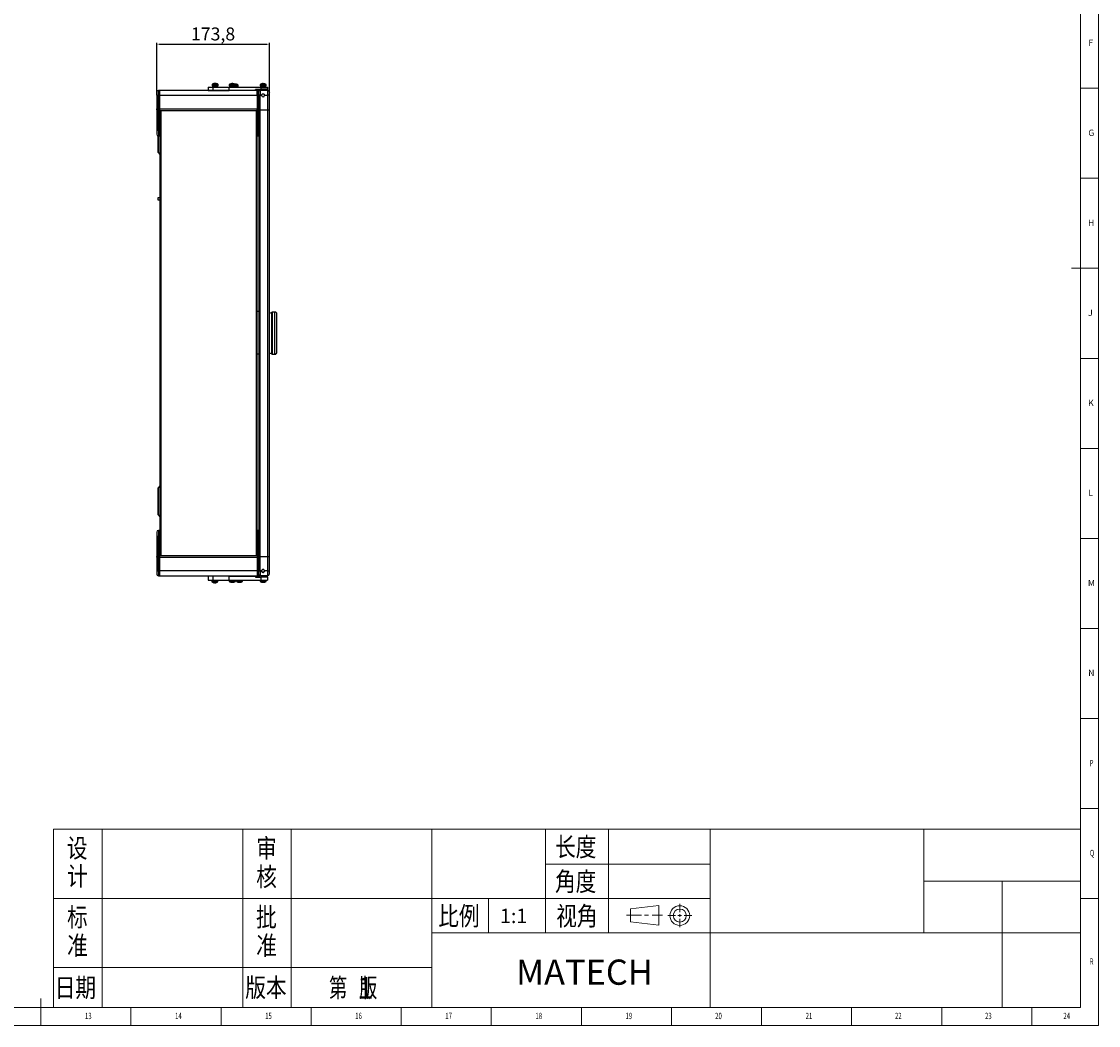
# Model space of a CAD drawing. Units: millimetres. Extents: x 5872 to 13187, y 4386 to 6723.
# Drawn here: x 7515 to 9176, y 4386 to 5935 of the extents above; entities that cross this region are included whole.
import ezdxf

# ---------------------------------------------------------------- set-up
doc = ezdxf.new("R2010")
doc.units = ezdxf.units.MM
doc.header["$PDSIZE"] = -1
doc.layers.add('10', color=7, linetype='Continuous')
doc.layers.add('5', color=7, linetype='Continuous')
for name, color, linetype, lineweight in [('标注', 3, 'Continuous', 18), ('粗实线', 7, 'Continuous', 35), ('细实线', 3, 'Continuous', 18)]:
    doc.layers.add(name, color=color, linetype=linetype, lineweight=lineweight)
doc.styles.add('BST-CH', font='simhei.ttf', dxfattribs={"width": 0.7})
doc.styles.add('SLDTEXTSTYLE5', font='TXT', dxfattribs={"width": 0.7})
doc.dimstyles.new('ISO-25', dxfattribs={"dimtxt": 20, "dimasz": 4.08, "dimexe": 2, "dimexo": 0, "dimgap": 1.524, "dimtad": 1, "dimdec": 1, "dimzin": 0, "dimtxsty": 'Standard', "dimcen": 2.5, "dimclrd": 1, "dimclre": 1, "dimclrt": 3, "dimazin": 0, "dimtfac": 1, "dimtdec": 1, "dimtmove": 0, "dimatfit": 3, "dimfxl": 1, "dimtzin": 0, "dimarcsym": 0})

# ---------------------------------------------------------------- blocks, each defined once
blk = doc.blocks.new('*D416')
at = {"color": 1, "lineweight": -2, "transparency": 16777216}
for p, q in [((7723.4, 5821.6), (7723.4, 5902.5)), ((7727.5, 5900.5), (7893.1, 5900.5)), ((7897.2, 5821.6), (7897.2, 5902.5))]:
    blk.add_line(p, q, dxfattribs=at)
at = {"color": 1, "transparency": 16777216}
for points in [[(7727.5, 5901.2), (7727.5, 5899.8), (7723.4, 5900.5)], [(7893.1, 5901.2), (7893.1, 5899.8), (7897.2, 5900.5)]]:
    blk.add_solid(points, dxfattribs=at)
at = {"layer": 'Defpoints', "color": 0, "transparency": 16777216}
for p in [(7897.2, 5900.5), (7723.4, 5821.6), (7897.2, 5821.6)]:
    blk.add_point(p, dxfattribs=at)
at = {"color": 3, "transparency": 16777216, "insert": (7810.3, 5913.7), "char_height": 20, "attachment_point": 5}
blk.add_mtext('173,8', dxfattribs=at)

msp = doc.modelspace()

# ---------------------------------------------------------------- linework, layer by layer
at = {"color": 7, "linetype": 'Continuous', "lineweight": 25}
for p, q in [((7802.79, 5834.11), (7802.79, 5829.11)), ((7802.79, 5834.11), (7809.79, 5834.11)), ((7808.7, 5838.44), (7808.7, 5836.33)), ((7808.7, 5838.44), (7813.36, 5838.44)), ((7808.7, 5836.33), (7813.36, 5836.33)), ((7809.79, 5834.11), (7809.79, 5829.11)), ((7809.79, 5834.11), (7835.11, 5834.11)), ((7811.07, 5836.27), (7810.86, 5835.64)), ((7810.86, 5835.64), (7810.86, 5834.11)), ((7813.36, 5835.64), (7810.86, 5835.64)), ((7810.86, 5834.73), (7810.86, 5834.11)), ((7813.36, 5834.73), (7810.86, 5834.73)), ((7812.54, 5839.89), (7812.84, 5839.91)), ((7812.84, 5839.91), (7812.54, 5839.89)), ((7812.84, 5839.91), (7812.98, 5839.89)), ((7812.98, 5839.89), (7812.84, 5839.91)), ((7813.72, 5839.56), (7813, 5839.56)), ((7813.71, 5839.53), (7813.01, 5839.53)), ((7813.36, 5838.44), (7818.02, 5838.44)), ((7813.36, 5836.33), (7818.02, 5836.33)), ((7815.86, 5835.64), (7813.36, 5835.64)), ((7815.86, 5834.73), (7813.36, 5834.73)), ((7813.74, 5839.89), (7813.88, 5839.91)), ((7813.88, 5839.91), (7813.74, 5839.89)), ((7814.19, 5839.89), (7813.88, 5839.91)), ((7813.88, 5839.91), (7814.19, 5839.89)), ((7815.86, 5835.64), (7815.66, 5836.27)), ((7815.86, 5834.11), (7815.86, 5835.64)), ((7815.86, 5834.11), (7815.86, 5834.73)), ((7818.02, 5836.33), (7818.02, 5838.44)), ((7835.11, 5829.11), (7835.11, 5834.11)), ((7835.11, 5834.11), (7884.2, 5834.11)), ((7835.32, 5838.22), (7835.32, 5836.11)), ((7835.32, 5838.22), (7839.98, 5838.22)), ((7835.32, 5836.11), (7839.46, 5836.11)), ((7837.68, 5836.04), (7837.48, 5835.42)), ((7837.48, 5835.42), (7837.48, 5834.11)), ((7839.46, 5835.42), (7837.48, 5835.42)), ((7837.48, 5834.51), (7837.48, 5834.11)), ((7839.98, 5834.51), (7837.48, 5834.51)), ((7839.15, 5839.66), (7839.46, 5839.68)), ((7839.46, 5839.68), (7839.15, 5839.66)), ((7839.46, 5839.68), (7839.6, 5839.66)), ((7839.6, 5839.66), (7839.46, 5839.68)), ((7839.46, 5837.47), (7839.46, 5835.36)), ((7839.46, 5837.47), (7844.12, 5837.47)), ((7839.46, 5835.36), (7844.12, 5835.36)), ((7840.34, 5839.33), (7839.61, 5839.33)), ((7840.32, 5839.3), (7839.63, 5839.3)), ((7839.98, 5838.22), (7840.74, 5838.22)), ((7841.62, 5834.51), (7839.98, 5834.51)), ((7840.35, 5839.66), (7840.5, 5839.68)), ((7840.5, 5839.68), (7840.35, 5839.66)), ((7840.8, 5839.66), (7840.5, 5839.68)), ((7840.5, 5839.68), (7840.8, 5839.66)), ((7841.82, 5835.29), (7841.62, 5834.67)), ((7841.62, 5834.67), (7841.62, 5834.11)), ((7844.12, 5834.67), (7841.62, 5834.67)), ((7843.29, 5838.91), (7843.6, 5838.93)), ((7843.6, 5838.93), (7843.29, 5838.91)), ((7843.6, 5838.93), (7843.74, 5838.91)), ((7843.74, 5838.91), (7843.6, 5838.93)), ((7844.48, 5838.59), (7843.76, 5838.59)), ((7844.47, 5838.55), (7843.77, 5838.55)), ((7844.12, 5837.47), (7848.78, 5837.47)), ((7844.12, 5835.36), (7848.78, 5835.36)), ((7846.62, 5834.67), (7844.12, 5834.67)), ((7844.49, 5838.91), (7844.64, 5838.93)), ((7844.64, 5838.93), (7844.49, 5838.91)), ((7844.94, 5838.91), (7844.64, 5838.93)), ((7844.64, 5838.93), (7844.94, 5838.91)), ((7846.62, 5834.67), (7846.41, 5835.29)), ((7846.62, 5834.11), (7846.62, 5834.67)), ((7848.78, 5835.36), (7848.78, 5837.47)), ((7875.73, 5829.11), (7875.73, 5830.61)), ((7883.28, 5830.61), (7875.73, 5830.61)), ((7880.73, 5830.61), (7880.73, 5829.11)), ((7882.82, 5838.22), (7882.82, 5836.11)), ((7882.82, 5838.22), (7887.48, 5838.22)), ((7882.82, 5836.11), (7887.48, 5836.11)), ((7894.23, 5831.11), (7883.28, 5831.11)), ((7884.2, 5834.11), (7894.33, 5834.11)), ((7885.18, 5836.04), (7884.98, 5835.42)), ((7884.98, 5835.42), (7884.98, 5834.11)), ((7887.48, 5835.42), (7884.98, 5835.42)), ((7884.98, 5834.51), (7884.98, 5834.11)), ((7887.48, 5834.51), (7884.98, 5834.51)), ((7886.66, 5839.66), (7886.96, 5839.68)), ((7886.96, 5839.68), (7886.66, 5839.66)), ((7886.96, 5839.68), (7887.1, 5839.66)), ((7887.1, 5839.66), (7886.96, 5839.68)), ((7887.84, 5839.33), (7887.12, 5839.33)), ((7887.83, 5839.3), (7887.13, 5839.3)), ((7887.48, 5838.22), (7892.14, 5838.22)), ((7887.48, 5836.11), (7892.14, 5836.11)), ((7889.98, 5835.42), (7887.48, 5835.42)), ((7889.98, 5834.51), (7887.48, 5834.51)), ((7887.86, 5839.66), (7888, 5839.68)), ((7888, 5839.68), (7887.86, 5839.66)), ((7888.3, 5839.66), (7888, 5839.68)), ((7888, 5839.68), (7888.3, 5839.66)), ((7889.27, 5830.61), (7894.33, 5830.61)), ((7889.98, 5835.42), (7889.77, 5836.04)), ((7889.98, 5834.11), (7889.98, 5835.42)), ((7889.98, 5834.11), (7889.98, 5834.51)), ((7892.14, 5836.11), (7892.14, 5838.22)), ((7894.23, 5829.11), (7894.23, 5830.61)), ((7894.33, 5834.11), (7894.33, 5830.61)), ((7723.38, 5821.6), (7723.38, 5800.49)), ((7723.38, 5821.6), (7725.88, 5821.6)), ((7725.88, 5829.1), (7725.88, 5821.6)), ((7728.38, 5829.1), (7725.88, 5829.1)), ((7725.88, 5800.1), (7725.88, 5821.6)), ((7725.88, 5821.6), (7728.38, 5821.6)), ((7878.22, 5829.1), (7728.22, 5829.1)), ((7728.22, 5821.6), (7728.22, 5829.1)), ((7728.22, 5821.6), (7878.22, 5821.6)), ((7728.22, 5800.1), (7728.22, 5821.6)), ((7728.38, 5821.6), (7728.38, 5829.1)), ((7728.38, 5800.1), (7728.38, 5821.6)), ((7802.79, 5829.11), (7809.79, 5829.11)), ((7804.29, 5829.11), (7804.29, 5829.1)), ((7809.79, 5829.11), (7835.11, 5829.11)), ((7875.73, 5829.11), (7835.11, 5829.11)), ((7866.29, 5829.1), (7866.29, 5829.11)), ((7878.22, 5821.6), (7878.22, 5829.1)), ((7878.22, 5825.4), (7878.38, 5825.4)), ((7878.22, 5821.6), (7878.22, 5800.1)), ((7878.22, 5816.6), (7878.38, 5816.6)), ((7878.38, 5829.1), (7878.38, 5821.6)), ((7878.88, 5829.1), (7878.38, 5829.1)), ((7878.38, 5821.6), (7878.38, 5800.1)), ((7878.38, 5821.6), (7878.88, 5821.6)), ((7878.88, 5821.6), (7878.88, 5829.1)), ((7880.88, 5829.1), (7878.88, 5829.1)), ((7878.88, 5821.6), (7878.88, 5800.1)), ((7880.38, 5821.6), (7878.88, 5821.6)), ((7880.38, 5821.6), (7880.38, 5827.6)), ((7880.73, 5825.9), (7880.38, 5825.9)), ((7880.38, 5800.1), (7880.38, 5821.6)), ((7894.23, 5829.11), (7880.73, 5829.11)), ((7882.73, 5821.61), (7880.73, 5821.61)), ((7880.73, 5821.61), (7880.73, 5799.11)), ((7881.3, 5828.51), (7881.1, 5828.27)), ((7882.73, 5821.61), (7885.23, 5821.61)), ((7882.73, 5799.11), (7882.73, 5821.61)), ((7889.73, 5821.61), (7894.23, 5821.61)), ((7894.23, 5829.11), (7894.23, 5829.11)), ((7895.18, 5828.95), (7894.23, 5829.11)), ((7894.23, 5821.61), (7894.23, 5799.11)), ((7897.06, 5827.11), (7897.23, 5826.11)), ((7897.23, 5821.61), (7897.23, 5826.11)), ((7897.23, 5799.11), (7897.23, 5821.61)), ((7725.88, 5800.1), (7725.88, 5798.14)), ((7728.38, 5800.1), (7725.88, 5800.1)), ((7725.88, 5798.14), (7728.38, 5798.14)), ((7725.88, 5796.18), (7725.88, 5798.14)), ((7878.22, 5800.1), (7728.22, 5800.1)), ((7728.22, 5798.1), (7728.22, 5800.1)), ((7728.38, 5798.14), (7728.38, 5800.1)), ((7728.38, 5796.18), (7728.38, 5798.14)), ((7728.38, 5798.1), (7878.22, 5798.1)), ((7878.22, 5798.1), (7878.22, 5800.1)), ((7878.22, 5798.1), (7878.22, 5798.1)), ((7878.38, 5800.1), (7878.38, 5798.14)), ((7878.88, 5800.1), (7878.38, 5800.1)), ((7878.38, 5798.14), (7878.88, 5798.14)), ((7878.38, 5798.14), (7878.38, 5796.18)), ((7878.88, 5798.14), (7878.88, 5800.1)), ((7880.38, 5800.1), (7878.88, 5800.1)), ((7878.88, 5798.14), (7878.88, 5796.18)), ((7880.38, 5813.39), (7880.8, 5813.1)), ((7880.38, 5808.3), (7880.73, 5808.3)), ((7880.38, 5799.61), (7880.38, 5800.1)), ((7880.73, 5799.11), (7882.73, 5799.11)), ((7880.73, 5799.11), (7880.73, 5110.11)), ((7882.73, 5799.11), (7894.23, 5799.11)), ((7882.73, 5110.11), (7882.73, 5799.11)), ((7894.23, 5799.11), (7897.23, 5799.11)), ((7894.23, 5799.11), (7894.23, 5110.11)), ((7897.23, 5110.11), (7897.23, 5799.11)), ((7723.38, 5796.18), (7725.88, 5796.18)), ((7723.38, 5796.18), (7723.38, 5767.9)), ((7728.38, 5796.18), (7725.88, 5796.18)), ((7725.88, 5767.9), (7725.88, 5796.18)), ((7728.38, 5767.9), (7728.38, 5796.18)), ((7878.38, 5796.18), (7878.88, 5796.18)), ((7878.38, 5796.18), (7878.38, 5767.9)), ((7880.38, 5796.18), (7878.88, 5796.18)), ((7878.88, 5796.18), (7878.88, 5767.9)), ((7880.38, 5767.9), (7880.38, 5796.18)), ((7723.38, 5767.9), (7725.88, 5767.9)), ((7728.38, 5767.9), (7725.88, 5767.9)), ((7728.38, 5765.25), (7728.38, 5767.9)), ((7728.38, 5765.25), (7728.38, 5144.22)), ((7878.88, 5767.9), (7878.38, 5767.9)), ((7878.38, 5767.9), (7878.38, 5765.25)), ((7878.38, 5144.22), (7878.38, 5765.25)), ((7880.38, 5767.9), (7878.88, 5767.9)), ((7880.38, 5760.6), (7880.38, 5767.9)), ((7725.88, 5759.1), (7728.38, 5759.1)), ((7878.38, 5759.1), (7878.88, 5759.1)), ((7878.88, 5759.1), (7880.73, 5759.1)), ((7725.58, 5733.1), (7728.38, 5730.3)), ((7725.06, 5663.5), (7724.9, 5663.34)), ((7724.9, 5663.34), (7724.9, 5660.46)), ((7724.9, 5660.46), (7725.06, 5660.3)), ((7728.38, 5663.5), (7725.06, 5663.5)), ((7725.06, 5663.5), (7725.06, 5660.3)), ((7725.06, 5660.3), (7728.38, 5660.3)), ((7880.73, 5487.99), (7878.38, 5488.03)), ((7901.23, 5423.15), (7901.23, 5486.6)), ((7905.73, 5487.1), (7901.73, 5487.1)), ((7878.38, 5422.61), (7880.73, 5422.65)), ((7901.23, 5422.6), (7901.23, 5423.15)), ((7901.73, 5422.1), (7905.73, 5422.1)), ((7908.73, 5425.11), (7908.73, 5425.6)), ((7728.38, 5218.9), (7725.58, 5216.09)), ((7725.58, 5174.1), (7728.38, 5171.3)), ((7728.38, 5150.1), (7725.88, 5150.1)), ((7878.88, 5150.1), (7878.38, 5150.1)), ((7880.73, 5150.1), (7878.88, 5150.1)), ((7723.38, 5141.3), (7725.88, 5141.3)), ((7723.38, 5141.3), (7723.38, 5113.02)), ((7725.88, 5113.02), (7725.88, 5141.3)), ((7725.88, 5141.3), (7728.38, 5141.3)), ((7728.38, 5141.3), (7728.38, 5144.22)), ((7728.38, 5113.02), (7728.38, 5141.3)), ((7878.38, 5144.22), (7878.38, 5141.3)), ((7878.38, 5141.3), (7878.88, 5141.3)), ((7878.38, 5141.3), (7878.38, 5113.02)), ((7878.88, 5141.3), (7878.88, 5113.02)), ((7880.38, 5141.3), (7878.88, 5141.3)), ((7880.38, 5141.3), (7880.38, 5148.6)), ((7880.38, 5113.02), (7880.38, 5141.3)), ((7723.38, 5113.02), (7725.88, 5113.02)), ((7723.38, 5108.71), (7723.38, 5087.6)), ((7725.88, 5111.06), (7725.88, 5113.02)), ((7728.38, 5113.02), (7725.88, 5113.02)), ((7725.88, 5111.06), (7725.88, 5109.1)), ((7728.38, 5111.06), (7725.88, 5111.06)), ((7725.88, 5087.6), (7725.88, 5109.1)), ((7725.88, 5109.1), (7728.38, 5109.1)), ((7728.38, 5111.06), (7728.38, 5113.02)), ((7878.38, 5111.1), (7728.38, 5111.1)), ((7878.38, 5111.1), (7728.38, 5111.1)), ((7728.38, 5109.1), (7728.38, 5111.06)), ((7728.38, 5109.1), (7878.38, 5109.1)), ((7728.38, 5087.6), (7728.38, 5109.1)), ((7878.38, 5113.02), (7878.88, 5113.02)), ((7878.38, 5113.02), (7878.38, 5111.06)), ((7878.38, 5111.06), (7878.38, 5109.1)), ((7878.88, 5111.06), (7878.38, 5111.06)), ((7878.38, 5109.1), (7878.38, 5087.6)), ((7878.38, 5109.1), (7878.88, 5109.1)), ((7878.88, 5113.02), (7878.88, 5111.06)), ((7880.38, 5113.02), (7878.88, 5113.02)), ((7878.88, 5109.1), (7878.88, 5111.06)), ((7878.88, 5109.1), (7878.88, 5087.6)), ((7878.88, 5109.1), (7880.38, 5109.1)), ((7880.38, 5109.59), (7880.38, 5109.1)), ((7880.38, 5087.6), (7880.38, 5109.1)), ((7880.73, 5108.54), (7880.38, 5108.3)), ((7880.73, 5100.9), (7880.38, 5100.9)), ((7880.39, 5101.9), (7880.73, 5101.68)), ((7880.73, 5110.11), (7882.73, 5110.11)), ((7880.73, 5087.6), (7880.73, 5110.11)), ((7882.73, 5110.11), (7894.23, 5110.11)), ((7882.73, 5087.6), (7882.73, 5110.11)), ((7894.23, 5110.11), (7894.23, 5087.6)), ((7894.23, 5110.11), (7897.23, 5110.11)), ((7897.23, 5110.1), (7897.23, 5110.11)), ((7897.23, 5087.6), (7897.23, 5110.11)), ((7723.38, 5087.6), (7725.88, 5087.6)), ((7728.38, 5087.6), (7725.88, 5087.6)), ((7725.88, 5087.6), (7725.88, 5080.1)), ((7878.38, 5087.6), (7728.38, 5087.6)), ((7728.38, 5080.1), (7728.38, 5087.6)), ((7878.88, 5087.6), (7878.38, 5087.6)), ((7878.38, 5087.6), (7878.38, 5080.1)), ((7880.38, 5087.6), (7878.88, 5087.6)), ((7878.88, 5080.1), (7878.88, 5087.6)), ((7880.59, 5095.95), (7880.38, 5095.82)), ((7880.38, 5089.36), (7880.73, 5089.18)), ((7880.38, 5081.6), (7880.38, 5087.6)), ((7880.38, 5083.3), (7880.73, 5083.3)), ((7885.23, 5087.6), (7882.73, 5087.6)), ((7887.48, 5085.6), (7887.39, 5085.6)), ((7888.49, 5085.6), (7887.48, 5085.6)), ((7894.23, 5087.6), (7889.73, 5087.6)), ((7889.73, 5087.6), (7889.73, 5087.6)), ((7897.06, 5087.6), (7897.23, 5087.6)), ((7897.23, 5083.1), (7897.23, 5087.59)), ((7725.88, 5080.1), (7728.38, 5080.1)), ((7728.38, 5080.1), (7878.38, 5080.1)), ((7802.69, 5079.6), (7802.69, 5073.6)), ((7809.69, 5079.6), (7802.69, 5079.6)), ((7802.69, 5073.6), (7809.69, 5073.6)), ((7804.19, 5080.1), (7804.19, 5079.6)), ((7808.38, 5072.79), (7808.38, 5070.67)), ((7813.04, 5072.79), (7808.38, 5072.79)), ((7813.04, 5070.67), (7808.38, 5070.67)), ((7809.69, 5079.6), (7809.69, 5073.6)), ((7835.01, 5079.6), (7809.69, 5079.6)), ((7809.69, 5073.6), (7835.01, 5073.6)), ((7810.54, 5073.6), (7810.54, 5073.48)), ((7810.54, 5073.48), (7810.75, 5072.85)), ((7810.54, 5073.48), (7813.04, 5073.48)), ((7812.22, 5069.23), (7812.52, 5069.21)), ((7812.52, 5069.21), (7812.22, 5069.23)), ((7812.66, 5069.23), (7812.52, 5069.21)), ((7812.52, 5069.21), (7812.66, 5069.23)), ((7812.68, 5069.56), (7813.4, 5069.56)), ((7812.69, 5069.59), (7813.39, 5069.59)), ((7813.04, 5073.48), (7815.54, 5073.48)), ((7817.7, 5072.79), (7813.04, 5072.79)), ((7817.7, 5070.67), (7813.04, 5070.67)), ((7813.56, 5069.21), (7813.42, 5069.23)), ((7813.42, 5069.23), (7813.56, 5069.21)), ((7813.86, 5069.23), (7813.56, 5069.21)), ((7813.56, 5069.21), (7813.86, 5069.23)), ((7815.34, 5072.85), (7815.54, 5073.48)), ((7815.54, 5073.48), (7815.54, 5073.6)), ((7817.7, 5070.67), (7817.7, 5072.79)), ((7835.01, 5079.6), (7875.73, 5079.6)), ((7835.01, 5073.6), (7835.01, 5079.6)), ((7835.01, 5073.6), (7884.1, 5073.6)), ((7835.32, 5073.6), (7835.32, 5071.49)), ((7839.98, 5071.49), (7835.32, 5071.49)), ((7839.15, 5070.04), (7839.46, 5070.02)), ((7839.46, 5070.02), (7839.15, 5070.04)), ((7839.6, 5070.04), (7839.46, 5070.02)), ((7839.46, 5070.02), (7839.6, 5070.04)), ((7839.62, 5070.37), (7840.34, 5070.37)), ((7839.63, 5070.4), (7840.32, 5070.4)), ((7844.64, 5071.49), (7839.98, 5071.49)), ((7840.5, 5070.02), (7840.35, 5070.04)), ((7840.35, 5070.04), (7840.5, 5070.02)), ((7840.8, 5070.04), (7840.5, 5070.02)), ((7840.5, 5070.02), (7840.8, 5070.04)), ((7844.64, 5071.49), (7844.64, 5073.6)), ((7846.31, 5073.6), (7846.31, 5071.5)), ((7850.98, 5071.5), (7846.31, 5071.5)), ((7850.15, 5070.06), (7850.46, 5070.04)), ((7850.46, 5070.04), (7850.15, 5070.06)), ((7850.6, 5070.06), (7850.46, 5070.04)), ((7850.46, 5070.04), (7850.6, 5070.06)), ((7850.61, 5070.39), (7851.34, 5070.39)), ((7850.63, 5070.42), (7851.32, 5070.42)), ((7855.63, 5071.5), (7850.98, 5071.5)), ((7851.49, 5070.04), (7851.35, 5070.06)), ((7851.35, 5070.06), (7851.49, 5070.04)), ((7851.8, 5070.06), (7851.49, 5070.04)), ((7851.49, 5070.04), (7851.8, 5070.06)), ((7855.63, 5071.5), (7855.63, 5073.6)), ((7866.19, 5079.6), (7866.19, 5080.1)), ((7875.73, 5079.6), (7875.73, 5078.1)), ((7875.73, 5078.1), (7884.1, 5078.1)), ((7878.38, 5080.1), (7878.88, 5080.1)), ((7878.88, 5080.1), (7880.73, 5080.1)), ((7880.73, 5080.1), (7880.73, 5078.1)), ((7894.23, 5080.1), (7880.73, 5080.1)), ((7882.82, 5073.6), (7882.82, 5071.49)), ((7887.48, 5071.49), (7882.82, 5071.49)), ((7884.1, 5078.1), (7884.1, 5073.6)), ((7894.23, 5078.1), (7884.1, 5078.1)), ((7894.23, 5078.1), (7884.1, 5078.1)), ((7884.1, 5073.6), (7894.23, 5073.6)), ((7886.66, 5070.04), (7886.96, 5070.02)), ((7886.96, 5070.02), (7886.66, 5070.04)), ((7887.1, 5070.04), (7886.96, 5070.02)), ((7886.96, 5070.02), (7887.1, 5070.04)), ((7887.12, 5070.37), (7887.84, 5070.37)), ((7887.13, 5070.4), (7887.83, 5070.4)), ((7892.14, 5071.49), (7887.48, 5071.49)), ((7888, 5070.02), (7887.86, 5070.04)), ((7887.86, 5070.04), (7888, 5070.02)), ((7888.3, 5070.04), (7888, 5070.02)), ((7888, 5070.02), (7888.3, 5070.04)), ((7892.14, 5071.49), (7892.14, 5073.6)), ((7894.23, 5078.1), (7894.23, 5080.1)), ((7894.23, 5078.1), (7894.23, 5073.6))]:
    msp.add_line(p, q, dxfattribs=at)
at = {"color": 8, "linetype": 'Continuous', "lineweight": 25}
for p, q in [((7810.85, 5839.53), (7810.83, 5839.53)), ((7815.9, 5839.53), (7815.87, 5839.53)), ((7837.47, 5839.3), (7837.44, 5839.3)), ((7841.61, 5838.55), (7841.58, 5838.55)), ((7842.51, 5839.3), (7842.48, 5839.3)), ((7846.65, 5838.55), (7846.63, 5838.55)), ((7884.2, 5834.11), (7884.2, 5831.11)), ((7884.97, 5839.3), (7884.95, 5839.3)), ((7890.01, 5839.3), (7889.99, 5839.3)), ((7809.79, 5829.1), (7809.79, 5829.11)), ((7878.22, 5821.6), (7878.38, 5821.6)), ((7880.38, 5827.5), (7880.77, 5827.5)), ((7880.88, 5827.89), (7880.88, 5829.1)), ((7897.23, 5821.61), (7894.23, 5821.61)), ((7728.38, 5798.1), (7878.22, 5798.1)), ((7730.08, 5111.1), (7730.08, 5798.1)), ((7876.68, 5798.1), (7876.68, 5111.1)), ((7725.88, 5767.9), (7725.88, 5759.1)), ((7878.88, 5759.1), (7878.88, 5767.9)), ((7880.73, 5767.9), (7880.38, 5767.9)), ((7725.58, 5759.12), (7725.58, 5733.1)), ((7900.48, 5486.59), (7900.48, 5454.14)), ((7901.73, 5422.1), (7901.73, 5487.1)), ((7905.73, 5422.1), (7905.73, 5487.1)), ((7900.48, 5454.14), (7900.48, 5422.61)), ((7725.58, 5216.09), (7725.58, 5174.1)), ((7725.88, 5150.1), (7725.88, 5141.3)), ((7878.88, 5141.3), (7878.88, 5150.1)), ((7880.38, 5141.3), (7880.73, 5141.3)), ((7880.39, 5101.9), (7880.38, 5101.9)), ((7809.69, 5079.6), (7809.69, 5080.1)), ((7810.51, 5069.59), (7810.53, 5069.59)), ((7815.55, 5069.59), (7815.57, 5069.59)), ((7837.44, 5070.4), (7837.47, 5070.4)), ((7842.48, 5070.4), (7842.51, 5070.4)), ((7848.44, 5070.42), (7848.47, 5070.42)), ((7853.48, 5070.42), (7853.51, 5070.42)), ((7880.77, 5081.7), (7880.38, 5081.7)), ((7880.88, 5080.1), (7880.88, 5081.34)), ((7884.95, 5070.4), (7884.97, 5070.4)), ((7889.99, 5070.4), (7890.01, 5070.4))]:
    msp.add_line(p, q, dxfattribs=at)
at = {"lineweight": 0}
for p, q in [((8454.07, 4566.24), (8497.94, 4571.4)), ((8497.94, 4571.4), (8497.94, 4540.95)), ((8454.07, 4566.24), (8454.07, 4546.11)), ((8454.07, 4546.11), (8497.94, 4540.95))]:
    msp.add_line(p, q, dxfattribs=at)
at = {"color": 7, "linetype": 'Continuous', "lineweight": 25, "flags": 128}
for points in [[(7844.07, 5838.59), (7843.88, 5838.7), (7843.75, 5838.77)], [(7897.21, 5826.44), (7897.18, 5826.63), (7897, 5827.26)]]:
    msp.add_lwpolyline(points, dxfattribs=at)
at = {"lineweight": 0}
for radius in [15.23, 10.06]:
    msp.add_circle((8530.15, 4555.79), radius, dxfattribs=at)
at = {"color": 7, "linetype": 'Continuous', "lineweight": 25}
for centre, radius, start, end in [((7813.36, 5831.94), 8, 108.4628, 125.62657), ((7811.02, 5838.96), 0.6, 98.93756, 108.4628), ((7813.35, 5831.94), 7.99, 95.86971, 108.25762), ((7810.92, 5836.13), 0.2, 43.82207, 90), ((7809.04, 5839.39), 3.98, 2.07543, 7.28448), ((7817.7, 5839.39), 4, 172.74898, 177.93426), ((7813.37, 5831.94), 7.99, 71.74236, 84.13028), ((7815.8, 5836.13), 0.2, 90, 136.17793), ((7815.71, 5838.96), 0.6, 71.5372, 81.05706), ((7813.36, 5831.94), 8, 54.37343, 71.5372), ((7839.98, 5831.72), 8, 108.4628, 125.62657), ((7837.63, 5838.73), 0.6, 98.93755, 108.4628), ((7839.97, 5831.72), 7.99, 95.86971, 108.25762), ((7837.54, 5835.91), 0.2, 43.82207, 90), ((7844.12, 5830.97), 8, 108.4628, 125.62657), ((7835.65, 5839.16), 3.98, 2.07543, 7.28448), ((7844.32, 5839.16), 4, 172.74898, 177.93426), ((7839.98, 5831.72), 7.99, 71.74236, 84.13028), ((7841.77, 5837.99), 0.6, 98.93759, 108.4628), ((7844.11, 5830.97), 7.99, 95.86971, 108.25762), ((7841.68, 5835.16), 0.2, 43.82207, 90), ((7842.32, 5838.73), 0.6, 71.5372, 81.05704), ((7839.98, 5831.72), 8, 64.85454, 71.5372), ((7839.79, 5838.41), 3.98, 2.07543, 7.28448), ((7848.46, 5838.41), 4, 172.74898, 177.93426), ((7844.12, 5830.97), 7.99, 71.74236, 84.13028), ((7846.56, 5835.16), 0.2, 90, 136.17793), ((7846.46, 5837.99), 0.6, 71.5372, 81.05702), ((7844.12, 5830.97), 8, 54.37343, 71.5372), ((7887.48, 5831.72), 8, 108.4628, 125.62657), ((7885.14, 5838.73), 0.6, 98.93757, 108.4628), ((7887.47, 5831.72), 7.99, 95.86971, 108.25762), ((7885.04, 5835.91), 0.2, 43.82207, 90), ((7883.16, 5839.16), 3.98, 2.07543, 7.28448), ((7891.82, 5839.16), 4, 172.74898, 177.93426), ((7887.49, 5831.72), 7.99, 71.74236, 84.13028), ((7889.92, 5835.91), 0.2, 90, 136.17793), ((7889.82, 5838.73), 0.6, 71.5372, 81.05702), ((7887.48, 5831.72), 8, 54.37343, 71.5372), ((7725.88, 5826.6), 2.5, 90, 180), ((7876.68, 5825.4), 1.7, 0, 24.93035), ((7878.88, 5827.6), 1.5, 0, 90), ((7882.73, 5827.11), 2, 90, 112.7274), ((7887.48, 5821.61), 2.25, 180, 0), ((7878.9, 5799.62), 1.49, 269.42128, 359.40934), ((7725.88, 5761.6), 2.5, 180, 270), ((7878.88, 5760.6), 1.5, 270, 0), ((7726.78, 5734.31), 1.7, 180, 225), ((7897.48, 5491.78), 6, 267.61198, 300), ((7900.73, 5486.16), 0.5, 0, 120), ((7901.73, 5486.6), 0.5, 90, 180), ((7905.73, 5484.1), 3, 0, 90), ((7897.48, 5417.42), 6, 60, 92.38802), ((7900.73, 5423.05), 0.5, 240, 0), ((7901.73, 5422.6), 0.5, 180, 270), ((7905.73, 5425.1), 3, 270, 0), ((7726.78, 5214.89), 1.7, 135, 180), ((7726.78, 5175.31), 1.7, 180, 225), ((7725.88, 5147.6), 2.5, 90, 180), ((7878.88, 5148.6), 1.5, 0, 90), ((7878.9, 5109.57), 1.49, 0.59066, 90.57872), ((7725.88, 5082.6), 2.5, 180, 270), ((7894.23, 5083.1), 3, 270, 0), ((7813.04, 5077.18), 8, 234.37343, 251.5372), ((7810.7, 5070.16), 0.6, 251.5372, 261.06246), ((7813.03, 5077.18), 7.99, 251.74238, 264.13029), ((7810.6, 5072.99), 0.2, 270, 316.17793), ((7808.72, 5069.73), 3.98, 352.71552, 357.92456), ((7817.38, 5069.73), 4, 182.06573, 187.25102), ((7813.05, 5077.18), 7.99, 275.86972, 288.25764), ((7815.48, 5072.99), 0.2, 223.82207, 270), ((7815.38, 5070.16), 0.6, 278.94295, 288.4628), ((7813.04, 5077.18), 8, 288.4628, 305.62657), ((7839.98, 5077.99), 8, 234.37343, 251.5372), ((7837.63, 5070.97), 0.6, 251.5372, 261.06246), ((7839.97, 5077.99), 7.99, 251.74238, 264.13029), ((7835.65, 5070.55), 3.98, 352.71552, 357.92456), ((7844.32, 5070.55), 4, 182.06573, 187.25102), ((7839.98, 5077.99), 7.99, 275.86972, 288.25764), ((7842.32, 5070.97), 0.6, 278.94292, 288.4628), ((7839.98, 5077.99), 8, 288.4628, 305.62657), ((7850.97, 5078.01), 8, 234.37343, 251.5372), ((7848.63, 5070.99), 0.6, 251.5372, 261.06242), ((7850.97, 5078), 7.99, 251.74238, 264.13029), ((7846.65, 5070.56), 3.98, 352.71552, 357.92456), ((7855.32, 5070.56), 4, 182.06573, 187.25102), ((7850.98, 5078), 7.99, 275.86972, 288.25764), ((7853.32, 5070.99), 0.6, 278.94294, 288.4628), ((7850.97, 5078.01), 8, 288.4628, 305.62657), ((7878.88, 5081.6), 1.5, 270, 0), ((7882.73, 5082.1), 2, 179.99999, 270), ((7887.48, 5077.99), 8, 234.37343, 251.5372), ((7885.14, 5070.97), 0.6, 251.5372, 261.06245), ((7887.47, 5077.99), 7.99, 251.74238, 264.13029), ((7883.16, 5070.55), 3.98, 352.71552, 357.92456), ((7891.82, 5070.55), 4, 182.06573, 187.25102), ((7887.49, 5077.99), 7.99, 275.86972, 288.25764), ((7889.82, 5070.97), 0.6, 278.94298, 288.4628), ((7887.48, 5077.99), 8, 288.4628, 305.62657)]:
    msp.add_arc(centre, radius, start, end, dxfattribs=at)
for points, knots in [([(7723.38, 5826.6), (7723.39, 5826.8), (7723.41, 5827.1), (7723.51, 5827.38), (7723.54, 5827.48)], [0, 0, 0, 0, 0.6568076, 1, 1, 1, 1]), ([(7723.38, 5826.6), (7723.38, 5826.53), (7723.38, 5826.43), (7723.38, 5825.81), (7723.38, 5825.16), (7723.38, 5824.36), (7723.38, 5823.2), (7723.38, 5822.23), (7723.38, 5821.6)], [0, 0, 0, 0, 0.2394568, 0.3683607, 0.5, 0.6316393, 0.7605432, 1, 1, 1, 1]), ([(7880.73, 5820.06), (7880.7, 5820.05), (7880.57, 5819.99), (7880.47, 5819.89), (7880.38, 5819.81)], [0, 0, 0, 0, 0.18314034, 1, 1, 1, 1]), ([(7880.73, 5821.61), (7880.73, 5822.3), (7880.73, 5823.36), (7880.73, 5824.64), (7880.73, 5825.52), (7880.73, 5826.23), (7880.73, 5826.92), (7880.73, 5827.03), (7880.73, 5827.11)], [0, 0, 0, 0, 0.2394679, 0.3683677, 0.5, 0.6316323, 0.7605321, 1, 1, 1, 1]), ([(7881.88, 5828.89), (7881.87, 5828.89), (7881.72, 5828.98), (7881.38, 5829.06), (7881.04, 5829.09), (7880.88, 5829.1)], [0, 0, 0, 0, 0.0193468, 0.5202659, 1, 1, 1, 1]), ([(7885.23, 5821.61), (7885.24, 5821.75), (7885.25, 5822.05), (7885.43, 5822.62), (7885.85, 5823.24), (7886.47, 5823.65), (7887.03, 5823.83), (7887.33, 5823.85), (7887.48, 5823.86)], [0, 0, 0, 0, 0.1251237, 0.2508595, 0.5003353, 0.7496138, 0.874575, 1, 1, 1, 1]), ([(7887.48, 5823.86), (7887.63, 5823.85), (7887.92, 5823.83), (7888.49, 5823.65), (7889.11, 5823.24), (7889.52, 5822.62), (7889.7, 5822.05), (7889.72, 5821.75), (7889.73, 5821.61)], [0, 0, 0, 0, 0.1253539, 0.2504684, 0.5000487, 0.7491954, 0.8747879, 1, 1, 1, 1]), ([(7894.23, 5829.11), (7894.23, 5828.99), (7894.23, 5828.77), (7894.23, 5827.03), (7894.23, 5824.55), (7894.23, 5822.59), (7894.23, 5821.61)], [0, 0, 0, 0, 0.25, 0.5, 0.75, 1, 1, 1, 1]), ([(7723.38, 5800.49), (7723.39, 5800.46), (7723.41, 5800.41), (7723.6, 5800.32), (7723.91, 5800.24), (7724.42, 5800.17), (7724.89, 5800.13), (7725.38, 5800.1), (7725.72, 5800.1), (7725.88, 5800.1)], [0, 0, 0, 0, 0.1511468, 0.2301235, 0.4662732, 0.6082107, 0.7444057, 0.8749626, 1, 1, 1, 1]), ([(7725.88, 5798.14), (7725.55, 5798.18), (7725.04, 5798.23), (7724.42, 5798.57), (7723.91, 5799), (7723.48, 5799.65), (7723.41, 5800.21), (7723.38, 5800.49)], [0, 0, 0, 0, 0.2523125, 0.3895493, 0.5338603, 0.7701243, 1, 1, 1, 1]), ([(7723.38, 5800.49), (7723.38, 5800.31), (7723.38, 5799.94), (7723.38, 5798.89), (7723.38, 5797.61), (7723.38, 5796.65), (7723.38, 5796.18)], [0, 0, 0, 0, 0.2500011, 0.5000022, 0.7564884, 1, 1, 1, 1]), ([(7880.73, 5807.55), (7880.67, 5807.52), (7880.54, 5807.47), (7880.43, 5807.36), (7880.37, 5807.3)], [0, 0, 0, 0, 0.4015547, 1, 1, 1, 1]), ([(7880.38, 5800.89), (7880.41, 5800.86), (7880.51, 5800.76), (7880.64, 5800.7), (7880.73, 5800.66)], [0, 0, 0, 0, 0.3086761, 1, 1, 1, 1]), ([(7880.38, 5796.18), (7880.38, 5796.58), (7880.38, 5797.38), (7880.38, 5798.45), (7880.38, 5798.99), (7880.38, 5799.21), (7880.38, 5799.31), (7880.38, 5799.47), (7880.38, 5799.56), (7880.38, 5799.61)], [0, 0, 0, 0, 0.2497768, 0.4995536, 0.7567915, 0.7587636, 0.7743895, 0.8784484, 1, 1, 1, 1]), ([(7723.38, 5767.9), (7723.38, 5767.11), (7723.38, 5765.89), (7723.38, 5764.42), (7723.38, 5763.41), (7723.38, 5762.6), (7723.38, 5761.81), (7723.38, 5761.68), (7723.38, 5761.6)], [0, 0, 0, 0, 0.2394568, 0.3683607, 0.5, 0.6316393, 0.7605432, 1, 1, 1, 1]), ([(7725.08, 5759.25), (7725.08, 5758.74), (7725.08, 5757.07), (7725.08, 5755.31), (7725.08, 5754.1)], [0, 0, 0, 0, 0.3083073, 1, 1, 1, 1]), ([(7725.08, 5754.1), (7725.08, 5752.86), (7725.08, 5750.37), (7725.08, 5747.32), (7725.08, 5744.98), (7725.08, 5742.65), (7725.08, 5740), (7725.08, 5737.43), (7725.08, 5735.6), (7725.08, 5734.5), (7725.08, 5734.37), (7725.08, 5734.31)], [0, 0, 0, 0, 0.11998612, 0.23997225, 0.30442674, 0.36874601, 0.50008331, 0.63142061, 0.76002866, 0.88350338, 1, 1, 1, 1]), ([(7908.73, 5460.02), (7908.73, 5461.23), (7908.73, 5463.64), (7908.73, 5467.09), (7908.73, 5469.56), (7908.73, 5471.15), (7908.73, 5471.96), (7908.73, 5472.76), (7908.73, 5473.53), (7908.73, 5474.28), (7908.73, 5474.78), (7908.73, 5475.12), (7908.73, 5475.52), (7908.73, 5476.11), (7908.73, 5476.78), (7908.73, 5477.35), (7908.73, 5477.89), (7908.73, 5478.43), (7908.73, 5478.78), (7908.73, 5479.02), (7908.73, 5479.69), (7908.73, 5480.78), (7908.73, 5482.01), (7908.73, 5482.94), (7908.73, 5483.78), (7908.73, 5484.27), (7908.73, 5484.09), (7908.73, 5484.09)], [0, 0, 0, 0, 0.0906427, 0.1812855, 0.2719282, 0.2962353, 0.3205425, 0.3448498, 0.3691617, 0.3934734, 0.4177849, 0.4188553, 0.4282216, 0.4586017, 0.4811209, 0.5015711, 0.523297, 0.5450228, 0.5667485, 0.5676795, 0.5759674, 0.6551199, 0.7246123, 0.7930982, 0.8614637, 0.9973161, 1, 1, 1, 1]), ([(7908.73, 5425.6), (7908.73, 5425.87), (7908.73, 5426.42), (7908.73, 5427.8), (7908.73, 5429.13), (7908.73, 5430.17), (7908.73, 5430.74), (7908.73, 5431.34), (7908.73, 5431.97), (7908.73, 5432.62), (7908.73, 5433.08), (7908.73, 5433.4), (7908.73, 5433.79), (7908.73, 5434.4), (7908.73, 5435.14), (7908.73, 5435.81), (7908.73, 5436.49), (7908.73, 5437.2), (7908.73, 5437.69), (7908.73, 5438.04), (7908.73, 5439.04), (7908.73, 5440.89), (7908.73, 5443.58), (7908.73, 5446.24), (7908.73, 5449.85), (7908.73, 5454.5), (7908.73, 5458.18), (7908.73, 5460.02)], [0, 0, 0, 0, 0.0799905, 0.159981, 0.2399715, 0.2614221, 0.2828728, 0.3043235, 0.3257782, 0.3472329, 0.3686874, 0.369632, 0.3778976, 0.4047074, 0.4245802, 0.4426271, 0.4617998, 0.4809724, 0.5001449, 0.5009665, 0.5082804, 0.578131, 0.6394567, 0.6998943, 0.7602256, 0.8801128, 1, 1, 1, 1]), ([(7725.08, 5214.89), (7725.08, 5214.82), (7725.08, 5214.69), (7725.08, 5213.77), (7725.08, 5212.7), (7725.08, 5211.34), (7725.08, 5209.19), (7725.08, 5206.03), (7725.08, 5202.48), (7725.08, 5198.79), (7725.08, 5196.31), (7725.08, 5195.1)], [0, 0, 0, 0, 0.11998612, 0.23997225, 0.30442674, 0.36874601, 0.50008331, 0.63142061, 0.76002866, 0.88350338, 1, 1, 1, 1]), ([(7725.08, 5195.1), (7725.08, 5193.86), (7725.08, 5191.37), (7725.08, 5188.32), (7725.08, 5185.98), (7725.08, 5183.65), (7725.08, 5181), (7725.08, 5178.43), (7725.08, 5176.6), (7725.08, 5175.5), (7725.08, 5175.37), (7725.08, 5175.31)], [0, 0, 0, 0, 0.11998612, 0.23997225, 0.30442674, 0.36874601, 0.50008331, 0.63142061, 0.76002866, 0.88350338, 1, 1, 1, 1]), ([(7723.38, 5147.6), (7723.38, 5147.51), (7723.38, 5147.38), (7723.38, 5146.6), (7723.38, 5145.79), (7723.38, 5144.78), (7723.38, 5143.31), (7723.38, 5142.09), (7723.38, 5141.3)], [0, 0, 0, 0, 0.2394568, 0.3683607, 0.5, 0.6316393, 0.7605432, 1, 1, 1, 1]), ([(7723.38, 5113.02), (7723.38, 5112.54), (7723.38, 5111.58), (7723.38, 5110.28), (7723.38, 5109.25), (7723.38, 5108.89), (7723.38, 5108.71)], [0, 0, 0, 0, 0.2500008, 0.5000015, 0.7561186, 1, 1, 1, 1]), ([(7723.38, 5108.71), (7723.41, 5108.98), (7723.48, 5109.54), (7723.91, 5110.2), (7724.42, 5110.63), (7725.04, 5110.97), (7725.55, 5111.02), (7725.88, 5111.06)], [0, 0, 0, 0, 0.2298757, 0.4661397, 0.6104482, 0.747684, 1, 1, 1, 1]), ([(7723.38, 5108.71), (7723.39, 5108.74), (7723.41, 5108.78), (7723.6, 5108.87), (7723.91, 5108.95), (7724.42, 5109.03), (7724.89, 5109.07), (7725.38, 5109.09), (7725.72, 5109.1), (7725.88, 5109.1)], [0, 0, 0, 0, 0.1511523, 0.2301235, 0.4662732, 0.6082137, 0.7444097, 0.8749656, 1, 1, 1, 1]), ([(7880.38, 5109.59), (7880.38, 5109.71), (7880.38, 5109.95), (7880.38, 5110.77), (7880.38, 5111.49), (7880.38, 5111.91), (7880.38, 5112.09), (7880.38, 5112.46), (7880.38, 5112.82), (7880.38, 5113.02)], [0, 0, 0, 0, 0.2497768, 0.4995536, 0.7567915, 0.7587636, 0.7743895, 0.8784484, 1, 1, 1, 1]), ([(7723.38, 5087.6), (7723.38, 5086.97), (7723.38, 5086), (7723.38, 5084.84), (7723.38, 5084.04), (7723.38, 5083.39), (7723.38, 5082.77), (7723.38, 5082.67), (7723.38, 5082.6)], [0, 0, 0, 0, 0.2394568, 0.3683607, 0.5, 0.6316393, 0.7605432, 1, 1, 1, 1]), ([(7880.73, 5082.1), (7880.73, 5082.17), (7880.73, 5082.29), (7880.73, 5082.97), (7880.73, 5083.68), (7880.73, 5084.56), (7880.73, 5085.84), (7880.73, 5086.91), (7880.73, 5087.6)], [0, 0, 0, 0, 0.2394679, 0.3683677, 0.5, 0.6316323, 0.7605321, 1, 1, 1, 1]), ([(7887.48, 5085.35), (7887.33, 5085.35), (7887.03, 5085.37), (7886.47, 5085.55), (7885.85, 5085.96), (7885.43, 5086.59), (7885.25, 5087.15), (7885.24, 5087.45), (7885.23, 5087.6)], [0, 0, 0, 0, 0.1253261, 0.2504128, 0.4999377, 0.7490291, 0.8746476, 1, 1, 1, 1]), ([(7889.73, 5087.6), (7889.72, 5087.45), (7889.7, 5087.15), (7889.52, 5086.58), (7889.11, 5085.96), (7888.49, 5085.55), (7887.92, 5085.37), (7887.63, 5085.35), (7887.48, 5085.35)], [0, 0, 0, 0, 0.1252639, 0.2510258, 0.5004462, 0.7496694, 0.8746028, 1, 1, 1, 1]), ([(7894.23, 5087.6), (7894.23, 5086.61), (7894.23, 5084.65), (7894.23, 5082.17), (7894.23, 5080.44), (7894.23, 5080.21), (7894.23, 5080.1)], [0, 0, 0, 0, 0.25, 0.5, 0.75, 1, 1, 1, 1]), ([(7881.89, 5080.31), (7881.88, 5080.31), (7881.72, 5080.22), (7881.38, 5080.13), (7881.04, 5080.11), (7880.88, 5080.1)], [0, 0, 0, 0, 0.0275124, 0.5242565, 1, 1, 1, 1])]:
    msp.add_open_spline(points, degree=3, knots=knots, dxfattribs=at)
for points in [[(7880.73, 5827.11), (7880.76, 5827.37), (7880.82, 5827.89), (7881.28, 5828.55), (7881.94, 5829.01), (7882.47, 5829.07), (7882.73, 5829.11)], [(7882.73, 5829.11), (7882.73, 5828.99), (7882.73, 5828.77), (7882.73, 5827.03), (7882.73, 5824.55), (7882.73, 5822.59), (7882.73, 5821.61)], [(7894.23, 5829.11), (7894.54, 5829.08), (7895.15, 5829.02), (7895.99, 5828.59), (7896.67, 5827.95), (7896.93, 5827.39), (7897.06, 5827.11)], [(7880.73, 5087.6), (7880.76, 5087.6), (7880.82, 5087.6), (7881.28, 5087.6), (7881.94, 5087.6), (7882.47, 5087.6), (7882.73, 5087.6)], [(7882.73, 5087.6), (7882.73, 5086.61), (7882.73, 5084.65), (7882.73, 5082.17), (7882.73, 5080.44), (7882.73, 5080.21), (7882.73, 5080.1)], [(7889.73, 5087.6), (7889.7, 5087.89), (7889.63, 5088.48), (7889.11, 5089.23), (7888.36, 5089.73), (7887.48, 5089.9), (7886.59, 5089.73), (7885.85, 5089.23), (7885.33, 5088.48), (7885.26, 5087.89), (7885.23, 5087.6)], [(7885.23, 5087.6), (7885.26, 5087.3), (7885.33, 5086.71), (7885.85, 5085.97), (7886.59, 5085.45), (7887.18, 5085.38), (7887.48, 5085.35)], [(7885.23, 5087.6), (7885.26, 5087.3), (7885.33, 5086.71), (7885.85, 5085.97), (7886.59, 5085.47), (7887.48, 5085.29), (7888.36, 5085.47), (7889.11, 5085.97), (7889.63, 5086.71), (7889.69, 5087.3), (7889.73, 5087.6)], [(7887.48, 5085.35), (7887.77, 5085.38), (7888.36, 5085.45), (7889.11, 5085.97), (7889.63, 5086.71), (7889.7, 5087.3), (7889.73, 5087.6)], [(7894.23, 5087.6), (7894.54, 5087.6), (7895.15, 5087.6), (7895.99, 5087.6), (7896.67, 5087.6), (7896.93, 5087.6), (7897.06, 5087.6)]]:
    msp.add_open_spline(points, degree=3, dxfattribs=at)
at = {"layer": '5', "lineweight": 0}
for p, q in [((9175.87, 4386.16), (9175.87, 6723.07)), ((9148.08, 4413.95), (9148.08, 6695.42)), ((9175.87, 5832.49), (9148.08, 5832.49)), ((9175.87, 5693.55), (9148.08, 5693.55)), ((9175.87, 5554.62), (9134.19, 5554.62)), ((9175.87, 5415.68), (9148.08, 5415.68)), ((9175.87, 5276.74), (9148.08, 5276.74)), ((9175.87, 5137.81), (9148.08, 5137.81)), ((9175.87, 4998.87), (9148.08, 4998.87)), ((9175.87, 4859.94), (9148.08, 4859.94)), ((9175.87, 4721), (9148.08, 4721)), ((9175.87, 4582.06), (9148.08, 4582.06)), ((7544.76, 4386.16), (7544.76, 4427.84)), ((5871.97, 4413.95), (9148.08, 4413.95)), ((7683.7, 4386.16), (7683.7, 4413.95)), ((7822.63, 4386.16), (7822.63, 4413.95)), ((7961.57, 4386.16), (7961.57, 4413.95)), ((8100.51, 4386.16), (8100.51, 4413.95)), ((8239.44, 4386.16), (8239.44, 4413.95)), ((8378.38, 4386.16), (8378.38, 4413.95)), ((8517.31, 4386.16), (8517.31, 4413.95)), ((8656.25, 4386.16), (8656.25, 4413.95)), ((8795.19, 4386.16), (8795.19, 4413.95)), ((8934.12, 4386.16), (8934.12, 4413.95)), ((9073.06, 4386.16), (9073.06, 4413.95)), ((5871.97, 4386.16), (9175.87, 4386.16))]:
    msp.add_line(p, q, dxfattribs=at)
at = {"layer": '标注', "lineweight": 0}
for p, q in [((7564.21, 4689.04), (9148.08, 4689.04)), ((7564.21, 4413.95), (7564.21, 4689.04)), ((9148.08, 4689.04), (9148.08, 4413.95)), ((9148.08, 4413.95), (7564.21, 4413.95))]:
    msp.add_line(p, q, dxfattribs=at)
at = {"layer": '粗实线', "lineweight": 0}
for p, q in [((7639.24, 4689.04), (7639.24, 4413.95)), ((7855.98, 4689.04), (7855.98, 4413.95)), ((7931, 4689.04), (7931, 4413.95)), ((8147.74, 4689.04), (8147.74, 4413.95)), ((8322.8, 4689.04), (8322.8, 4528.99)), ((8420.34, 4689.04), (8420.34, 4528.99)), ((8577.06, 4689.04), (8577.06, 4413.95)), ((8906.33, 4689.04), (8906.33, 4528.99)), ((8322.8, 4635.28), (8577.06, 4635.28)), ((8906.33, 4609.02), (9148.08, 4609.02)), ((9027.21, 4609.02), (9027.21, 4413.95)), ((7564.21, 4582.34), (8577.06, 4582.34)), ((8235.27, 4582.34), (8235.27, 4528.99)), ((8147.74, 4528.99), (9148.08, 4528.99)), ((7564.21, 4475.64), (8147.74, 4475.64))]:
    msp.add_line(p, q, dxfattribs=at)
at = {"layer": '细实线', "lineweight": 0}
for p, q in [((8530.15, 4573.68), (8530.15, 4561.01)), ((8471.19, 4556.17), (8447.91, 4556.17)), ((8475.47, 4556.17), (8481.66, 4556.17)), ((8487.54, 4556.17), (8503.66, 4556.17)), ((8511.76, 4555.79), (8523.67, 4555.79)), ((8527.2, 4555.79), (8532.99, 4555.79)), ((8530.15, 4558.13), (8530.15, 4553.65)), ((8536.69, 4555.79), (8548.88, 4555.79)), ((8530.15, 4537.67), (8530.15, 4550.58))]:
    msp.add_line(p, q, dxfattribs=at)

# ---------------------------------------------------------------- texts
at = {"lineweight": 0}
for s, height, p in [('1:1', 22.23, (8252.81, 4544.15)), ('1', 33.34, (8032.56, 4427.43))]:
    msp.add_text(s, height=height, dxfattribs=at).set_placement(p)
at = {"insert": (8277.68, 4487.88), "char_height": 38.9021, "attachment_point": 1}
msp.add_mtext_dynamic_manual_height_columns('{\\fSimHei|b0|i0|c134|p49;MATECH}', width=120.1695, gutter_width=21.61, heights=[0], dxfattribs=at)
at = {"layer": '10', "lineweight": 0, "style": 'SLDTEXTSTYLE5', "width": 0.7}
for s, height, p in [('P', 9.73, (9162.33, 4786.27)), ('Q', 9.73, (9162.59, 4647.48)), ('R', 9.73, (9162.29, 4480.06)), ('13', 9.726, (7612.72, 4396)), ('14', 9.726, (7751.65, 4396)), ('15', 9.726, (7890.59, 4396)), ('16', 9.726, (8029.53, 4396)), ('17', 9.726, (8168.47, 4396)), ('18', 9.726, (8307.4, 4396)), ('19', 9.726, (8446.34, 4396)), ('20', 9.726, (8584.7, 4396)), ('21', 9.726, (8724.21, 4396)), ('22', 9.726, (8862.01, 4396)), ('23', 9.726, (9000.94, 4396)), ('24', 9.726, (9121.82, 4396))]:
    msp.add_text(s, height=height, dxfattribs=at).set_placement(p)
at = {"layer": '10', "lineweight": 0, "char_height": 9.73, "attachment_point": 2, "style": 'SLDTEXTSTYLE5'}
for s, insert in [('F', (9163.99, 5907.48)), ('G', (9164.86, 5768.69)), ('H', (9164.56, 5629.61)), ('J', (9163.41, 5490.82)), ('K', (9164.26, 5351.74)), ('L', (9163.87, 5212.95)), ('M', (9165.03, 5073.86)), ('N', (9164.89, 4935.07))]:
    msp.add_mtext(s, dxfattribs=dict(at, insert=insert))
at = {"layer": '粗实线', "lineweight": 0, "style": 'BST-CH'}
for s, height, width, p in [('设', 29.18, 0.8, (7584.88, 4645.25)), ('审', 29.18, 0.8, (7876.84, 4645.17)), ('长度', 29.177, 0.8, (8337.8, 4647.16)), ('计', 29.18, 0.8, (7585.07, 4601.93)), ('核', 29.18, 0.8, (7876.84, 4601.19)), ('角度', 29.177, 0.8, (8337.74, 4593.73)), ('标', 29.18, 0.8, (7585.14, 4538.88)), ('批', 29.18, 0.8, (7876.64, 4538.96)), ('比例', 29.177, 0.8, (8157.61, 4540.59)), ('视角', 29.177, 0.8, (8339.57, 4540.5)), ('准', 29.18, 0.8, (7585.14, 4494.9)), ('准', 29.18, 0.8, (7876.9, 4494.98)), ('日期', 29.177, 0.8, (7566.06, 4429.96)), ('版本', 29.177, 0.8, (7859.99, 4430.04)), ('第   版', 29.177, 0.7, (7989.15, 4429.72))]:
    msp.add_text(s, height=height, dxfattribs=dict(at, width=width)).set_placement(p)

# ---------------------------------------------------------------- dimensions: what is measured, and where the dimension line sits
dim = msp.add_linear_dim(base=(7897.2288, 5900.5278), p1=(7723.3813, 5821.5986), p2=(7897.2288, 5821.6051), dimstyle='ISO-25')
dim.commit()
dim.dimension.update_dxf_attribs({"geometry": '*D416', "text_midpoint": (7810.3051, 5913.7184)})

doc.saveas('drawing.dxf')
